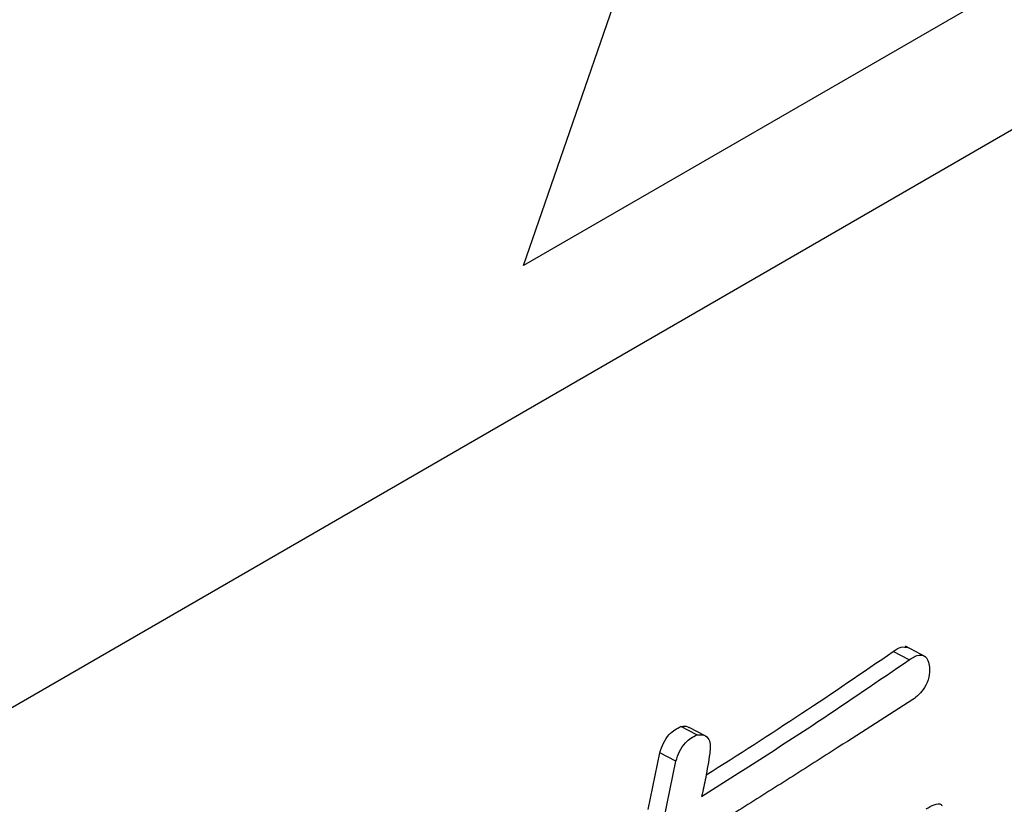
# Model space of a CAD drawing. Units: millimetres. Extents: x 7 to 826, y 14 to 580.
# Drawn here: x 358 to 359, y 394 to 395 of the extents above; entities that cross this region are included whole.
import ezdxf

# ---------------------------------------------------------------- set-up
doc = ezdxf.new("R2010")
doc.units = ezdxf.units.MM

msp = doc.modelspace()

# ---------------------------------------------------------------- linework, layer by layer
at = {"color": 7, "linetype": 'Continuous', "lineweight": 25}
for p, q in [((365.4488, 398.5344), (356.2564, 393.2277)), ((358.9011, 394.9154), (359.3236, 396.1359)), ((359.8303, 395.4518), (358.9011, 394.9154)), ((359.3428, 394.486), (359.3208, 394.4974)), ((359.3247, 394.4825), (359.307, 394.4916)), ((359.0915, 394.4003), (359.0739, 394.4094)), ((359.1005, 394.3992), (359.0829, 394.4083)), ((359.0381, 394.3181), (359.0508, 394.3804)), ((359.0685, 394.3713), (359.0508, 394.3804)), ((359.0557, 394.3089), (359.0685, 394.3713))]:
    msp.add_line(p, q, dxfattribs=at)
for points, knots in [([(359.307, 394.4916), (359.31, 394.4937), (359.3157, 394.4976), (359.3206, 394.4964), (359.3229, 394.4959)], [0, 0, 0, 0, 0.532325, 1, 1, 1, 1]), ([(359.1017, 394.3562), (359.1368, 394.3785), (359.2054, 394.4221), (359.2737, 394.4688), (359.307, 394.4916)], [0, 0, 0, 0, 0.511723, 1, 1, 1, 1]), ([(359.3247, 394.4825), (359.3276, 394.4844), (359.3335, 394.4883), (359.3415, 394.4879), (359.3457, 394.4821), (359.3467, 394.4771), (359.3472, 394.4745)], [0, 0, 0, 0, 0.280511, 0.558459, 0.778957, 1, 1, 1, 1]), ([(359.0967, 394.3326), (359.1394, 394.3596), (359.2155, 394.4079), (359.2913, 394.4597), (359.3247, 394.4825)], [0, 0, 0, 0, 0.5599947, 1, 1, 1, 1]), ([(359.3472, 394.4745), (359.3471, 394.4709), (359.3471, 394.4636), (359.3423, 394.4524), (359.3356, 394.4442), (359.3311, 394.4407), (359.3288, 394.4389)], [0, 0, 0, 0, 0.2804, 0.558837, 0.779276, 1, 1, 1, 1]), ([(359.3288, 394.4389), (359.3015, 394.4214), (359.2565, 394.3926), (359.1939, 394.3528), (359.1408, 394.3194), (359.1054, 394.2976), (359.0877, 394.2867)], [0, 0, 0, 0, 0.3400005, 0.5600007, 0.7800007, 1, 1, 1, 1]), ([(359.0508, 394.3804), (359.052, 394.384), (359.0542, 394.3912), (359.0623, 394.4032), (359.0695, 394.407), (359.0739, 394.4094)], [0, 0, 0, 0, 0.280829, 0.561088, 1, 1, 1, 1]), ([(359.0739, 394.4094), (359.0767, 394.4099), (359.0801, 394.4104), (359.0823, 394.4083), (359.0826, 394.408)], [0, 0, 0, 0, 0.831096, 1, 1, 1, 1]), ([(359.0685, 394.3713), (359.0696, 394.3749), (359.0719, 394.3821), (359.0799, 394.394), (359.0871, 394.3979), (359.0915, 394.4003)], [0, 0, 0, 0, 0.2808291, 0.5610882, 1, 1, 1, 1]), ([(359.0915, 394.4003), (359.0942, 394.4004), (359.0995, 394.4007), (359.1051, 394.3962), (359.1066, 394.3881), (359.106, 394.3825), (359.1057, 394.3797)], [0, 0, 0, 0, 0.280311, 0.559228, 0.779273, 1, 1, 1, 1]), ([(359.1057, 394.3797), (359.1043, 394.3709), (359.1018, 394.3553), (359.0983, 394.3396), (359.0967, 394.3326)], [0, 0, 0, 0, 0.5599531, 1, 1, 1, 1]), ([(359.3434, 394.3189), (359.3462, 394.3206), (359.3519, 394.3241), (359.3586, 394.3253), (359.3605, 394.323), (359.3608, 394.3226)], [0, 0, 0, 0, 0.46221, 0.922534, 1, 1, 1, 1])]:
    msp.add_open_spline(points, degree=3, knots=knots, dxfattribs=at)

doc.saveas('drawing.dxf')
